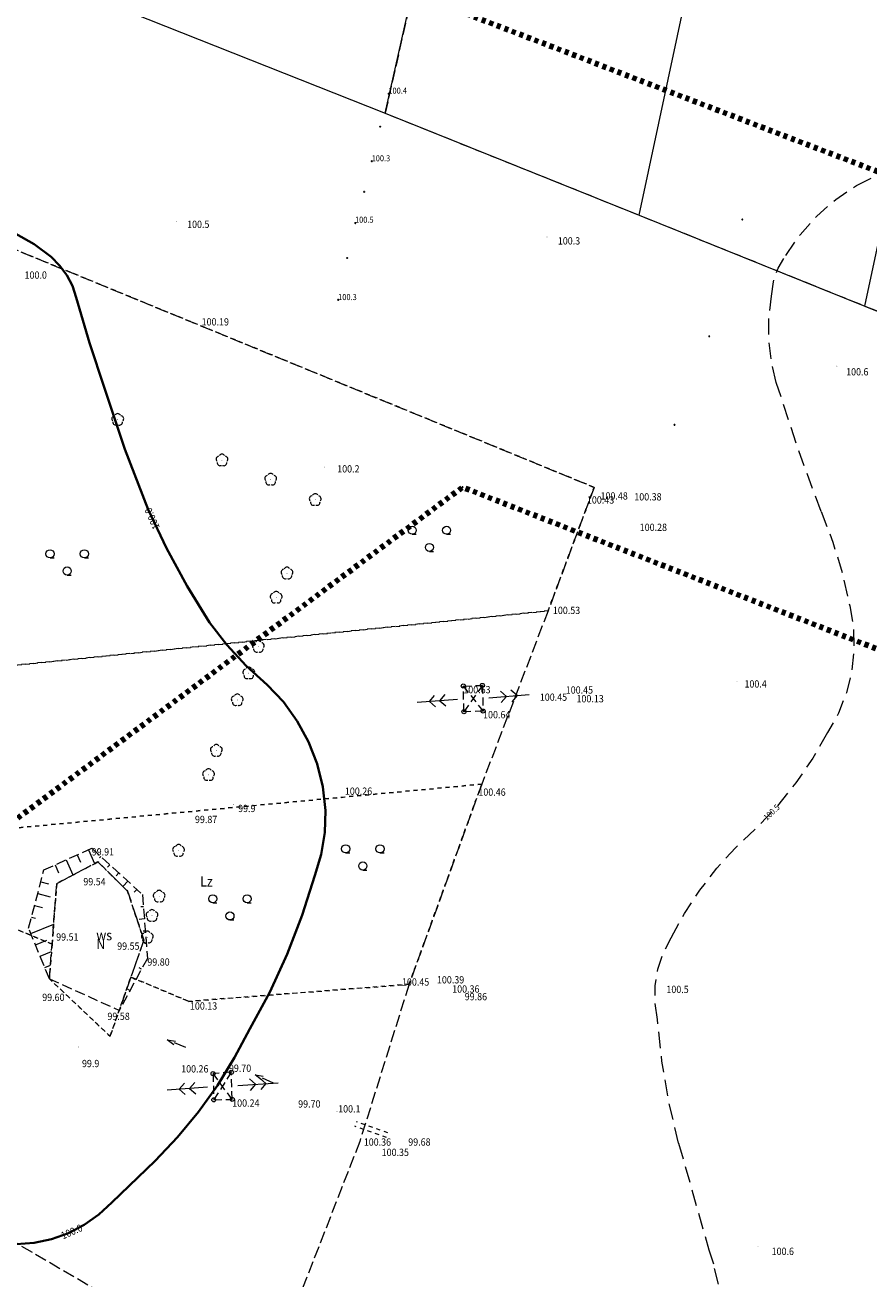
# Model space of a CAD drawing. Units: inches. Extents: x 0 to 7414275, y 0 to 5829644.
# Drawn here: x 7412933 to 7413037, y 5828622 to 5828777 of the extents above; entities that cross this region are included whole.
import ezdxf
from ezdxf.enums import TextEntityAlignment as Align

# ---------------------------------------------------------------- set-up
doc = ezdxf.new("R2010")
doc.units = ezdxf.units.IN
doc.header["$MEASUREMENT"] = 0
for name, pattern in [('0.5_0.5', [1, 0.5, -0.5]), ('1.0_0.5', [1.5, 1, -0.5]), ('1.5_0.5', [2, 1.5, -0.5]), ('2.0_1.0', [3, 2, -1]), ('218-500', [1, 0.5, -0.5]), ('219-500', [0]), ('823-500', [1.75, 1.25, -0.5])]:
    doc.linetypes.add(name, pattern=pattern)
doc.layers.get('0').update_dxf_attribs({"color": 8, "linetype": 'CONTINUOUS', "lineweight": 5})
for name, color, linetype in [('140-Punkty robocze', 8, 'CONTINUOUS'), ('203-Punkt załamania granicy działki nie stabilizowany', 8, 'CONTINUOUS'), ('210-Oznaczenie użytku', 8, 'CONTINUOUS'), ('217-Granica konturu klasyfikcyjnego', 8, 'CONTINUOUS'), ('218-Granica użytku', 8, 'CONTINUOUS'), ('219-Linia granicy', 5, 'CONTINUOUS'), ('413-Przepust', 8, 'CONTINUOUS'), ('510-Podpora jednosłupowa symb.-SEPOW', 8, 'CONTINUOUS'), ('518-Kierunek linii eW-SEPOW', 8, 'CONTINUOUS'), ('605-Komora podziemna-SEPOD', 8, 'CONTINUOUS'), ('801-Punkt określonej wysokości', 8, 'CONTINUOUS'), ('801-Punkt określonej wysokości - rzędna', 8, 'CONTINUOUS'), ('812-Warstwica pomocnicza linia', 8, 'CONTINUOUS'), ('812-Warstwica pomocnicza opis', 8, 'CONTINUOUS'), ('814-Warstwica pogrubiona linia', 8, 'CONTINUOUS'), ('814-Warstwica pogrubiona opis', 8, 'CONTINUOUS'), ('822-Szczyt skarpy umocnionej', 8, 'CONTINUOUS'), ('823-Szczyt skarpy nieumocninej', 8, 'CONTINUOUS'), ('824-Podnóże skarpy nieumocninej', 8, 'CONTINUOUS'), ('922-Drzewo liściaste', 8, 'CONTINUOUS'), ('941-Zakrzewienie symb.', 8, 'CONTINUOUS'), ('993-Kierunek cieku rowu', 8, 'CONTINUOUS'), ('996-Tekst dodatkowy mały', 8, 'CONTINUOUS'), ('Obszar opracowania', 8, 'CONTINUOUS'), ('punkt wysokościowy naturalny', 8, 'CONTINUOUS'), ('punkt wysokościowy naturalny-Atr2', 8, 'CONTINUOUS')]:
    doc.layers.add(name, color=color, linetype=linetype)
doc.styles.get("Standard").update_dxf_attribs({"font": 'txt', "width": 0.75})

# ---------------------------------------------------------------- blocks, each defined once
blk = doc.blocks.new('203')
at = {"linetype": 'Continuous', "lineweight": 0}
h = blk.add_hatch(color=0, dxfattribs=at)
edge = h.paths.add_edge_path()
edge.add_arc((0, 0), 0.045, 0, 360)
blk = doc.blocks.new('922')
at = {"linetype": 'Continuous', "lineweight": 0}
h = blk.add_hatch(color=0, dxfattribs=at)
edge = h.paths.add_edge_path()
edge.add_arc((0, 0), 0.045, 0, 360)
at = {"color": 0, "linetype": 'Continuous', "lineweight": 0}
for centre, start, end in [((-0.357, 0.116), 102.147, 221.853), ((0, 0.375), 30.147, 149.853), ((0.357, 0.116), 318.147, 77.853), ((-0.22, -0.303), 174.147, 293.853), ((0.22, -0.303), 246.147, 5.853)]:
    blk.add_arc(centre, 0.375, start, end, dxfattribs=at)
blk = doc.blocks.new('941')
at = {"color": 0, "linetype": 'Continuous', "lineweight": 0}
for p, q in [((-2.124, 1.624), (-1.624, 1.624)), ((2.124, 1.624), (2.624, 1.624)), ((0, -0.5), (0.5, -0.5))]:
    blk.add_line(p, q, dxfattribs=at)
for centre in [(-2.124, 2.124), (2.124, 2.124), (0, 0)]:
    blk.add_circle(centre, 0.5, dxfattribs=at)
blk = doc.blocks.new('993')
at = {"color": 0, "linetype": 'Continuous', "lineweight": 0}
for p, q in [((0, 0), (1.5, 0)), ((1.5, 0.25), (2.5, 0)), ((2.5, 0), (1.5, -0.25))]:
    blk.add_line(p, q, dxfattribs=at)
blk = doc.blocks.new('510')
at = {"color": 0, "linetype": 'Continuous', "lineweight": 0}
blk.add_circle((0, 0), 0.25, dxfattribs=at)
blk = doc.blocks.new('518')
at = {"color": 0, "linetype": 'Continuous', "lineweight": 0}
for p, q in [((0.75, 0), (5.75, 0)), ((2.957, 0), (2.25, 0.707)), ((2.957, 0), (2.25, -0.707)), ((4.25, 0), (3.543, 0.707)), ((4.25, 0), (3.543, -0.707))]:
    blk.add_line(p, q, dxfattribs=at)
blk = doc.blocks.new('801')
at = {"linetype": 'Continuous', "lineweight": 13}
h = blk.add_hatch(color=0, dxfattribs=at)
edge = h.paths.add_edge_path()
edge.add_arc((0, 0), 0.045, 0, 360)
blk = doc.blocks.new('PIKIETA')
at = {"color": 0}
blk.add_circle((0, 0), 0.045, dxfattribs=at)
blk = doc.blocks.new('PW01')
at = {"linetype": 'Continuous', "lineweight": 13}
h = blk.add_hatch(color=0, dxfattribs=at)
edge = h.paths.add_edge_path()
edge.add_arc((0, 0), 0.045, 0, 360)

msp = doc.modelspace()

# ---------------------------------------------------------------- linework, layer by layer
at = {"layer": '217-Granica konturu klasyfikcyjnego', "linetype": '1.5_0.5', "lineweight": 18, "flags": 128}
for points in [[(7412984.28, 5828796.55), (7412977.37, 5828765.89)], [(7412887.87, 5828766.98), (7413003.23, 5828719.6)], [(7412977.37, 5828765.89), (7413008.81, 5828753.28)], [(7413008.81, 5828753.28), (7413036.72, 5828742.03)], [(7413036.72, 5828742.03), (7413058.31, 5828733.37)], [(7413003.23, 5828719.6), (7412997.52, 5828704.32)], [(7412997.52, 5828704.32), (7412989.32, 5828682.88)], [(7412989.32, 5828682.88), (7412980.33, 5828658.11)], [(7412980.33, 5828658.11), (7412974.22, 5828638.67)], [(7412974.22, 5828638.67), (7412962.36, 5828608.19)], [(7412916.84, 5828634.82), (7412962.36, 5828608.19)]]:
    msp.add_lwpolyline(points, dxfattribs=at)
at = {"layer": '218-Granica użytku', "linetype": '218-500', "lineweight": 18, "flags": 128}
for points in [[(7413003.23, 5828719.6), (7412887.87, 5828766.98)], [(7412887.87, 5828766.98), (7413003.23, 5828719.6)], [(7412887.87, 5828766.98), (7413003.23, 5828719.6)], [(7412997.52, 5828704.32), (7413003.23, 5828719.6)], [(7413003.23, 5828719.6), (7412997.52, 5828704.32)], [(7413003.23, 5828719.6), (7412997.52, 5828704.32)], [(7412868.24, 5828691.12), (7412997.52, 5828704.32)], [(7412997.52, 5828704.32), (7412868.24, 5828691.12)], [(7412997.52, 5828704.32), (7412868.24, 5828691.12)], [(7412989.32, 5828682.88), (7412907.19, 5828675.15)], [(7412907.19, 5828675.15), (7412989.32, 5828682.88)], [(7412907.19, 5828675.15), (7412989.32, 5828682.88)], [(7412980.33, 5828658.11), (7412989.32, 5828682.88)], [(7412989.32, 5828682.88), (7412980.33, 5828658.11)], [(7412989.32, 5828682.88), (7412980.33, 5828658.11)], [(7412936.74, 5828670.59), (7412941.83, 5828673.26)], [(7412941.83, 5828673.26), (7412936.74, 5828670.59)], [(7412941.83, 5828673.26), (7412936.74, 5828670.59)], [(7412941.83, 5828673.26), (7412945.48, 5828669.65)], [(7412945.48, 5828669.65), (7412941.83, 5828673.26)], [(7412945.48, 5828669.65), (7412941.83, 5828673.26)], [(7412936.15, 5828663.08), (7412936.74, 5828670.59)], [(7412936.74, 5828670.59), (7412936.15, 5828663.08)], [(7412936.74, 5828670.59), (7412936.15, 5828663.08)], [(7412945.48, 5828669.65), (7412947.51, 5828663.58)], [(7412947.51, 5828663.58), (7412945.48, 5828669.65)], [(7412947.51, 5828663.58), (7412945.48, 5828669.65)], [(7412931.18, 5828665.16), (7412936.15, 5828663.08)], [(7412936.15, 5828663.08), (7412931.18, 5828665.16)], [(7412936.15, 5828663.08), (7412931.18, 5828665.16)], [(7412947.51, 5828663.58), (7412945.89, 5828659.01)], [(7412947.51, 5828663.58), (7412945.89, 5828659.01)], [(7412947.51, 5828663.58), (7412945.89, 5828659.01)], [(7412936.15, 5828663.08), (7412935.82, 5828658.79)], [(7412936.15, 5828663.08), (7412935.82, 5828658.79)], [(7412936.15, 5828663.08), (7412935.82, 5828658.79)], [(7412943.32, 5828651.7), (7412945.89, 5828659.01)], [(7412945.89, 5828659.01), (7412943.32, 5828651.7)], [(7412945.89, 5828659.01), (7412943.32, 5828651.7)], [(7412945.89, 5828659.01), (7412953.07, 5828656)], [(7412953.07, 5828656), (7412945.89, 5828659.01)], [(7412953.07, 5828656), (7412945.89, 5828659.01)], [(7412935.82, 5828658.79), (7412943.32, 5828651.7)], [(7412943.32, 5828651.7), (7412935.82, 5828658.79)], [(7412943.32, 5828651.7), (7412935.82, 5828658.79)], [(7412953.07, 5828656), (7412980.33, 5828658.11)], [(7412980.33, 5828658.11), (7412953.07, 5828656)], [(7412980.33, 5828658.11), (7412953.07, 5828656)]]:
    msp.add_lwpolyline(points, dxfattribs=at)
at = {"layer": '219-Linia granicy', "linetype": '219-500', "lineweight": 18, "flags": 128}
for points in [[(7412977.37, 5828765.89), (7413012.47, 5828921.74)], [(7413008.81, 5828753.28), (7413043.26, 5828914.63)], [(7413036.72, 5828742.03), (7413071.91, 5828906.42)], [(7412916.61, 5828789.98), (7412977.37, 5828765.89)], [(7412977.37, 5828765.89), (7413008.81, 5828753.28)], [(7413008.81, 5828753.28), (7413036.72, 5828742.03)], [(7413036.72, 5828742.03), (7413058.31, 5828733.37)]]:
    msp.add_lwpolyline(points, dxfattribs=at)
at = {"layer": '413-Przepust', "linetype": '0.5_0.5', "lineweight": 18, "flags": 128}
for points in [[(7412977.55, 5828639.16), (7412973.63, 5828640.55)], [(7412977.71, 5828639.75), (7412973.82, 5828641.11)]]:
    msp.add_lwpolyline(points, dxfattribs=at)
at = {"layer": '605-Komora podziemna-SEPOD', "linetype": '1.0_0.5', "lineweight": 18, "flags": 128}
for points in [[(7412987.03, 5828695.02), (7412989.39, 5828695.1)], [(7412987.11, 5828691.84), (7412987.03, 5828695.02)], [(7412987.03, 5828695.02), (7412989.48, 5828691.92)], [(7412989.39, 5828695.1), (7412987.11, 5828691.84)], [(7412989.39, 5828695.1), (7412989.48, 5828691.92)], [(7412989.48, 5828691.92), (7412987.11, 5828691.84)], [(7412958.33, 5828647.22), (7412956.07, 5828647.06)], [(7412956.07, 5828647.06), (7412956.16, 5828643.82)], [(7412958.44, 5828643.87), (7412956.07, 5828647.06)], [(7412958.33, 5828647.22), (7412956.16, 5828643.82)], [(7412958.44, 5828643.87), (7412958.33, 5828647.22)], [(7412956.16, 5828643.82), (7412958.44, 5828643.87)]]:
    msp.add_lwpolyline(points, dxfattribs=at)
at = {"layer": '812-Warstwica pomocnicza linia', "linetype": '2.0_1.0', "lineweight": 13, "flags": 128}
for points in [[(7413035.7, 5828756.97), (7413039.04, 5828758.61), (7413042.49, 5828760.02), (7413046.01, 5828761.21), (7413049.61, 5828762.17)], [(7413026.92, 5828748.29), (7413028.7, 5828750.85), (7413030.77, 5828753.17), (7413033.12, 5828755.22), (7413035.7, 5828756.97)], [(7413025.16, 5828743.25), (7413025.4, 5828745.04), (7413026, 5828746.74), (7413026.92, 5828748.29)], [(7413025.76, 5828732.59), (7413025.14, 5828735.21), (7413024.84, 5828737.88), (7413024.84, 5828740.58), (7413025.16, 5828743.25)], [(7413031.29, 5828716.63), (7413028.38, 5828724.56), (7413025.76, 5828732.59)], [(7413031.29, 5828716.63), (7413032.75, 5828712.83), (7413033.94, 5828708.93), (7413034.84, 5828704.96)], [(7413034.84, 5828704.96), (7413035.29, 5828702.27), (7413035.38, 5828699.54), (7413035.09, 5828696.83), (7413034.45, 5828694.18), (7413033.45, 5828691.64), (7413032.11, 5828689.26)], [(7413032.11, 5828689.26), (7413030.27, 5828686.09), (7413028.19, 5828683.06), (7413025.9, 5828680.19), (7413023.4, 5828677.51), (7413020.71, 5828675.01)], [(7413012.74, 5828663.87), (7413014.4, 5828666.88), (7413016.29, 5828669.75), (7413018.4, 5828672.47), (7413020.71, 5828675.01)], [(7413011.06, 5828653.74), (7413010.75, 5828655.82), (7413010.76, 5828657.93), (7413011.11, 5828660), (7413011.77, 5828662), (7413012.74, 5828663.87)], [(7413013.67, 5828638.45), (7413012.48, 5828643.49), (7413011.61, 5828648.59), (7413011.06, 5828653.74)], [(7413013.67, 5828638.45), (7413017.43, 5828625.27)], [(7413017.43, 5828625.27), (7413017.98, 5828623.53)], [(7413019.29, 5828618.09), (7413017.98, 5828623.53)]]:
    msp.add_lwpolyline(points, dxfattribs=at)
at = {"layer": '814-Warstwica pogrubiona linia', "linetype": 'Continuous', "lineweight": 35, "flags": 128}
for points in [[(7412924.16, 5828753.05), (7412926.75, 5828752.68), (7412929.27, 5828751.99), (7412931.68, 5828750.98), (7412933.95, 5828749.68), (7412936.04, 5828748.11)], [(7412936.04, 5828748.11), (7412937.09, 5828747.05), (7412937.97, 5828745.85), (7412938.66, 5828744.52), (7412939.13, 5828743.11)], [(7412942.64, 5828731.89), (7412940.8, 5828737.47), (7412939.13, 5828743.11)], [(7412948.03, 5828716.86), (7412945.17, 5828724.32), (7412942.64, 5828731.89)], [(7412955.65, 5828702.88), (7412952.85, 5828707.39), (7412950.3, 5828712.06), (7412948.03, 5828716.86)], [(7412962.76, 5828695.18), (7412960.15, 5828697.52), (7412957.78, 5828700.1), (7412955.65, 5828702.88)], [(7412962.76, 5828695.18), (7412964.77, 5828693.05), (7412966.49, 5828690.68), (7412967.89, 5828688.11), (7412968.95, 5828685.38), (7412969.65, 5828682.53), (7412969.97, 5828679.62)], [(7412969.97, 5828679.62), (7412969.9, 5828676.89), (7412969.46, 5828674.19), (7412968.67, 5828671.58)], [(7412968.67, 5828671.58), (7412967.11, 5828666.66), (7412965.25, 5828661.84), (7412963.08, 5828657.15), (7412960.63, 5828652.61)], [(7412960.63, 5828652.61), (7412958.73, 5828649.04), (7412956.6, 5828645.61), (7412954.25, 5828642.32), (7412951.67, 5828639.21), (7412948.9, 5828636.27)], [(7412948.9, 5828636.27), (7412943.54, 5828631.13)], [(7412943.54, 5828631.13), (7412941.93, 5828629.62), (7412940.13, 5828628.33), (7412938.17, 5828627.31), (7412936.09, 5828626.56), (7412933.93, 5828626.11), (7412931.72, 5828625.95), (7412929.52, 5828626.1)]]:
    msp.add_lwpolyline(points, dxfattribs=at)
at = {"layer": '822-Szczyt skarpy umocnionej', "linetype": 'Continuous', "lineweight": 13, "flags": 128}
for points in [[(7412940.64, 5828674.76), (7412941.42, 5828673.05)], [(7412936.52, 5828672.88), (7412936.95, 5828671.92)], [(7412937.89, 5828673.51), (7412938.74, 5828671.64)], [(7412939.27, 5828674.13), (7412939.67, 5828673.24)], [(7412942.18, 5828673.93), (7412942.03, 5828673.78)], [(7412943.29, 5828672.91), (7412943.01, 5828672.6)], [(7412944.41, 5828671.89), (7412944.09, 5828671.55)], [(7412934.76, 5828670.8), (7412935.72, 5828670.55)], [(7412945.52, 5828670.87), (7412944.96, 5828670.26)], [(7412946.64, 5828669.85), (7412946.32, 5828669.51)], [(7412934.37, 5828669.34), (7412935.91, 5828668.94)], [(7412933.99, 5828667.88), (7412934.98, 5828667.61)], [(7412947.45, 5828667.7), (7412947.12, 5828667.68)], [(7412933.53, 5828664.38), (7412936.35, 5828665.54)], [(7412933.61, 5828666.41), (7412934.09, 5828666.29)], [(7412947.57, 5828666.2), (7412946.91, 5828666.15)], [(7412934.1, 5828662.98), (7412935.5, 5828663.56)], [(7412947.68, 5828664.69), (7412947.44, 5828664.67)], [(7412934.67, 5828661.59), (7412936.08, 5828662.16)], [(7412947.8, 5828663.18), (7412947.59, 5828663.17)], [(7412935.25, 5828660.19), (7412935.95, 5828660.48)], [(7412947.91, 5828661.68), (7412947.87, 5828661.67)], [(7412946.51, 5828658.66), (7412945.89, 5828658.99)], [(7412947.22, 5828659.99), (7412946.91, 5828660.16)], [(7412945.79, 5828657.33), (7412945.47, 5828657.5)], [(7412945.08, 5828656), (7412944.91, 5828656.09)]]:
    msp.add_lwpolyline(points, dxfattribs=at)
at = {"layer": '823-Szczyt skarpy nieumocninej', "linetype": '823-500', "lineweight": 13, "flags": 128}
for points in [[(7412935.14, 5828672.26), (7412941.06, 5828674.95)], [(7412941.06, 5828674.95), (7412947.34, 5828669.21)], [(7412933.25, 5828665.06), (7412935.14, 5828672.26)], [(7412947.34, 5828669.21), (7412947.94, 5828661.32)], [(7412935.82, 5828658.79), (7412933.25, 5828665.06)], [(7412947.94, 5828661.32), (7412944.37, 5828654.68)]]:
    msp.add_lwpolyline(points, dxfattribs=at)
at = {"layer": '824-Podnóże skarpy nieumocninej', "linetype": '823-500', "lineweight": 13, "flags": 128}
for points in [[(7412936.74, 5828670.59), (7412941.83, 5828673.26)], [(7412941.83, 5828673.26), (7412945.48, 5828669.65)], [(7412935.82, 5828658.79), (7412936.74, 5828670.59)], [(7412945.48, 5828669.65), (7412947.51, 5828663.58)], [(7412947.51, 5828663.58), (7412944.37, 5828654.68)], [(7412935.82, 5828658.79), (7412944.48, 5828654.89)]]:
    msp.add_lwpolyline(points, dxfattribs=at)
at = {"layer": 'Obszar opracowania', "linetype": '218-500', "lineweight": 200, "flags": 128}
for points in [[(7413027.31, 5827316.29), (7413034.34, 5827340.65), (7412937.17, 5827416.39), (7413062.01, 5827731.44), (7413130.72, 5827731.95), (7413319.28, 5827644.74), (7413345.92, 5827698.19), (7413161.86, 5827786.82), (7413154.77, 5827835.56), (7413225.96, 5827947.74), (7413244.08, 5827998.09), (7413370.4, 5828432.41), (7413400.91, 5828423.45), (7413420.64, 5828490.61), (7413389.39, 5828499.79), (7413491.33, 5828861.43), (7413432.58, 5828885.02), (7413379.83, 5828679.78), (7413326.88, 5828647.97), (7412956.87, 5828789.91), (7412889.71, 5828781.52), (7412787.79, 5828709.36), (7412745.16, 5828546.69), (7412732.28, 5828550.21), (7412723.31, 5828501.85), (7412731.87, 5828500.22), (7412712.73, 5828428.63), (7412668.44, 5828212.22), (7412641.7, 5828048.69), (7412608.78, 5828023.42), (7412540.76, 5828033.86), (7412530.27, 5827981.09), (7412721.44, 5827934.26), (7412984.89, 5827820.42), (7412997.4, 5827762.95), (7412898.84, 5827657.05), (7412817.66, 5827642.68), (7412578.7, 5827736.13), (7412419.13, 5827750.14), (7412414.28, 5827698.89), (7412560, 5827679.12), (7412805.72, 5827582.74), (7412781.68, 5827563.32), (7412824.46, 5827513.69), (7412953.92, 5827620.81), (7412883.73, 5827442.73), (7412836.01, 5827458.24), (7412813.37, 5827398.16)], [(7413150.58, 5828088.98), (7412761.06, 5828212.14), (7412734.43, 5828235.86), (7412789.66, 5828485.72), (7412837.32, 5828474.59), (7412850.61, 5828516.49), (7412812.72, 5828530.12), (7412833.74, 5828605.67), (7412986.94, 5828719.62), (7413308.05, 5828594.25), (7413323.07, 5828505.14), (7413211.47, 5828107.69)]]:
    msp.add_lwpolyline(points, close=True, dxfattribs=at)

# ---------------------------------------------------------------- block references
at = {"layer": '140-Punkty robocze', "linetype": 'Continuous', "lineweight": 13}
for p in [(7412977.79, 5828768.32), (7412976.75, 5828764.23), (7412975.71, 5828759.95), (7412974.77, 5828756.16), (7412973.68, 5828752.3), (7413021.56, 5828752.75), (7412972.67, 5828747.98), (7412971.56, 5828742.8), (7413017.47, 5828738.29), (7413013.17, 5828727.34), (7412986.94, 5828719.62)]:
    msp.add_blockref('PIKIETA', p, dxfattribs=at)
at = {"layer": '203-Punkt załamania granicy działki nie stabilizowany', "linetype": 'Continuous', "lineweight": 18}
for p in [(7412977.37, 5828765.89), (7413008.81, 5828753.28), (7413036.72, 5828742.03)]:
    msp.add_blockref('203', p, dxfattribs=at)
at = {"layer": '510-Podpora jednosłupowa symb.-SEPOW', "linetype": 'Continuous', "lineweight": 18}
for p in [(7412987.03, 5828695.02), (7412989.39, 5828695.1), (7412987.11, 5828691.84), (7412989.48, 5828691.92), (7412956.07, 5828647.06), (7412958.33, 5828647.22), (7412956.16, 5828643.82), (7412958.44, 5828643.87)]:
    msp.add_blockref('510', p, dxfattribs=at)
at = {"layer": '518-Kierunek linii eW-SEPOW', "linetype": 'Continuous', "lineweight": 18}
for p, rotation in [((7412989.44, 5828693.51), 4.395), ((7412987.07, 5828693.43), 184.535), ((7412958.38, 5828645.54), 3.99), ((7412956.12, 5828645.44), 184.225)]:
    msp.add_blockref('518', p, dxfattribs=dict(at, rotation=rotation))
at = {"layer": '801-Punkt określonej wysokości', "linetype": 'Continuous', "lineweight": 18}
for p, rotation in [((7412951.55, 5828752.46), 270), ((7412997.38, 5828750.59), 270), ((7412936.81, 5828747.37), 235.381), ((7413033.25, 5828734.6), 270), ((7412969.85, 5828722.1), 270), ((7413020.9, 5828695.58), 270), ((7412958.57, 5828680.37), 270), ((7412941.92, 5828674.77), 270), ((7413010.76, 5828657.91), 175.168), ((7412939.44, 5828650.35), 270), ((7412971.41, 5828642.34), 270), ((7413023.5, 5828625.71), 270)]:
    msp.add_blockref('801', p, dxfattribs=dict(at, rotation=rotation))
at = {"layer": '922-Drzewo liściaste', "linetype": 'Continuous', "lineweight": 18}
for p in [(7412944.28, 5828727.97), (7412957.17, 5828722.96), (7412963.2, 5828720.58), (7412968.71, 5828718.06), (7412965.21, 5828708.97), (7412963.88, 5828705.98), (7412961.66, 5828699.9), (7412960.49, 5828696.61), (7412959.06, 5828693.29), (7412956.47, 5828687.03), (7412955.51, 5828684.03), (7412951.8, 5828674.66), (7412949.4, 5828669), (7412948.51, 5828666.6), (7412947.93, 5828663.93)]:
    msp.add_blockref('922', p, dxfattribs=at)
at = {"layer": '941-Zakrzewienie symb.', "linetype": 'Continuous', "lineweight": 18}
for p in [(7412982.84, 5828712.17), (7412938.02, 5828709.25), (7412974.6, 5828672.75), (7412958.16, 5828666.57)]:
    msp.add_blockref('941', p, dxfattribs=at)
at = {"layer": '993-Kierunek cieku rowu', "linetype": 'Continuous', "lineweight": 18}
for p, rotation in [((7412952.7, 5828650.28), 157.217), ((7412963.54, 5828645.87), 155.158)]:
    msp.add_blockref('993', p, dxfattribs=dict(at, rotation=rotation))
at = {"layer": 'punkt wysokościowy naturalny', "linetype": 'Continuous', "lineweight": 13}
for p in [(7412977.79, 5828768.32), (7412975.71, 5828759.95), (7412973.68, 5828752.3), (7412971.56, 5828742.8)]:
    msp.add_blockref('PW01', p, dxfattribs=at)

# ---------------------------------------------------------------- texts
at = {"layer": '210-Oznaczenie użytku', "linetype": 'Continuous', "lineweight": 18, "oblique": 15, "width": 0.9}
for s, p in [('Lz', (7412954.47, 5828670.21)), ('N', (7412941.62, 5828662.47))]:
    msp.add_text(s, height=1.25, dxfattribs=at).set_placement(p)
at = {"layer": '801-Punkt określonej wysokości - rzędna', "linetype": 'Continuous', "lineweight": 18, "oblique": 15, "width": 0.9}
for s, p in [('100.5', (7412952.86, 5828752.6)), ('100.3', (7412998.73, 5828750.55)), ('100.0', (7412932.75, 5828746.32)), ('100.19', (7412954.66, 5828740.53)), ('100.6', (7413034.4, 5828734.35)), ('100.2', (7412971.43, 5828722.34)), ('100.48', (7413004.01, 5828718.99)), ('100.38', (7413008.19, 5828718.88)), ('100.28', (7413008.86, 5828715.11)), ('100.53', (7412998.12, 5828704.83)), ('100.63', (7412987.03, 5828695.02)), ('100.45', (7412999.71, 5828694.98)), ('100.4', (7413021.82, 5828695.73)), ('100.45', (7412996.5, 5828694.09)), ('100.13', (7413001.04, 5828693.9)), ('100.64', (7412989.48, 5828691.92)), ('100.26', (7412972.38, 5828682.46)), ('100.46', (7412988.9, 5828682.34)), ('99.9', (7412959.17, 5828680.32)), ('99.91', (7412941.06, 5828674.95)), ('99.54', (7412940.02, 5828671.26)), ('99.51', (7412936.66, 5828664.42)), ('99.80', (7412947.94, 5828661.32)), ('100.39', (7412983.77, 5828659.12)), ('100.36', (7412985.66, 5828657.98)), ('100.5', (7413012.16, 5828657.93)), ('99.60', (7412934.93, 5828656.95)), ('100.13', (7412953.21, 5828655.88)), ('99.86', (7412987.21, 5828657.04)), ('99.58', (7412943, 5828654.6)), ('99.9', (7412939.85, 5828648.76)), ('99.70', (7412958.03, 5828648.18)), ('100.24', (7412958.44, 5828643.87)), ('99.70', (7412966.6, 5828643.76)), ('100.1', (7412971.55, 5828643.15)), ('100.36', (7412974.72, 5828639.04)), ('99.68', (7412980.22, 5828639.05)), ('100.35', (7412976.93, 5828637.77)), ('100.6', (7413025.18, 5828625.52))]:
    msp.add_text(s, height=0.9, rotation=360, dxfattribs=at).set_placement(p, align=Align.TOP_LEFT)
for s, p in [('100.43', (7413005.7, 5828718.49)), ('99.55', (7412946.97, 5828663.29)), ('100.45', (7412982.82, 5828658.85))]:
    msp.add_text(s, height=0.9, rotation=360, dxfattribs=at).set_placement(p, align=Align.TOP_RIGHT)
for s, p in [('99.87', (7412956.59, 5828678.06)), ('100.26', (7412955.5, 5828647.2))]:
    msp.add_text(s, height=0.9, rotation=360, dxfattribs=at).set_placement(p, align=Align.RIGHT)
at = {"layer": '812-Warstwica pomocnicza opis', "linetype": 'Continuous', "lineweight": 13, "oblique": 15, "width": 0.9}
msp.add_text('100.5', height=0.75, rotation=43.571, dxfattribs=at).set_placement((7413025.17, 5828679.39), align=Align.MIDDLE_CENTER)
at = {"layer": '814-Warstwica pogrubiona opis', "linetype": 'Continuous', "lineweight": 18, "oblique": 15, "width": 0.9}
for rotation, p in [(113.721, (7412948.53, 5828715.73)), (23.774, (7412938.58, 5828627.5))]:
    msp.add_text('100.0', height=0.9, rotation=rotation, dxfattribs=at).set_placement(p, align=Align.MIDDLE_CENTER)
at = {"layer": '996-Tekst dodatkowy mały', "linetype": 'Continuous', "lineweight": 25, "oblique": 15, "width": 0.9}
msp.add_text('ws', height=1.25, rotation=360, dxfattribs=at).set_placement((7412942.6, 5828664.18), align=Align.MIDDLE_CENTER)
at = {"layer": 'punkt wysokościowy naturalny-Atr2', "oblique": 15, "width": 0.9}
for s, p in [('100.4', (7412977.76, 5828768.31)), ('100.3', (7412975.69, 5828759.94)), ('100.5', (7412973.63, 5828752.34)), ('100.3', (7412971.55, 5828742.77))]:
    msp.add_text(s, height=0.75, dxfattribs=at).set_placement(p)

doc.saveas('drawing.dxf')
